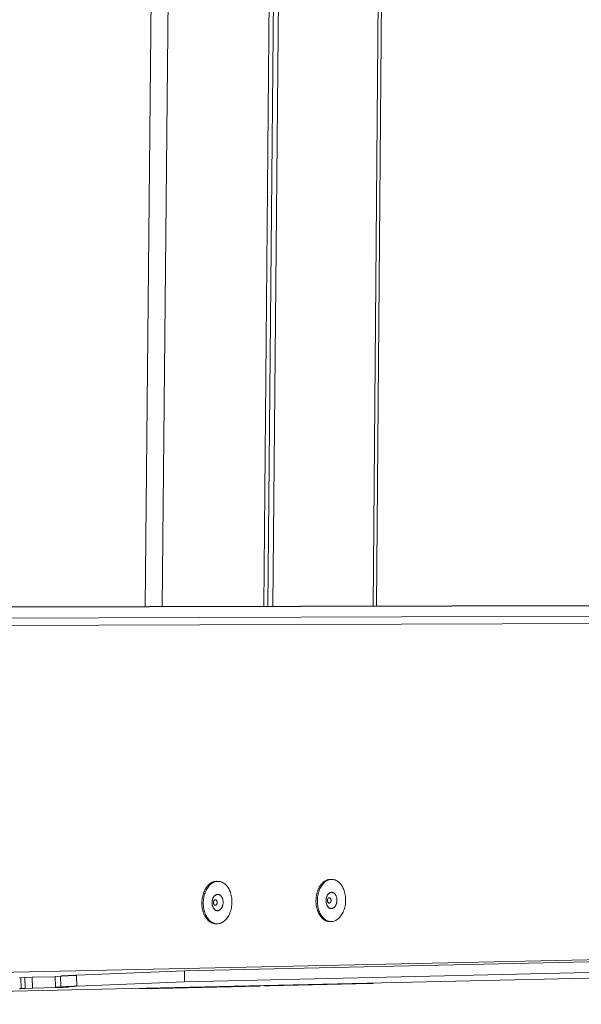
# Model space of a CAD drawing. Extents: x 2.6 to 78.3, y 3.4 to 11.9.
# Drawn here: x 20.3 to 20.7, y 5.4 to 6.1 of the extents above; entities that cross this region are included whole.
import ezdxf

# ---------------------------------------------------------------- set-up
doc = ezdxf.new("R2010")
doc.units = 0
doc.header["$MEASUREMENT"] = 0
doc.layers.get('0').update_dxf_attribs({"linetype": 'CONTINUOUS'})
doc.layers.add('DETAIL', color=1, linetype='CONTINUOUS')

# ---------------------------------------------------------------- blocks, each defined once
blk = doc.blocks.new('A$C518d714a')
at = {"color": 0, "linetype": 'Continuous', "lineweight": 0, "extrusion": (-2.77556e-17, 0.98955, -0.144192)}
for p, q in [((-7.645, 0.9869), (-7.8196, -16.646)), ((-7.554, 0.9712), (-7.7265, -16.6458)), ((-7.1725, -16.6445), (-7.0133, 0.8781)), ((-6.9909, 0.8743), (-7.1496, -16.6444)), ((-7.1229, -16.6444), (-6.9649, 0.8698)), ((-6.4304, 0.7778), (-6.5756, -16.6431)), ((-6.5583, -16.643), (-6.4136, 0.7749)), ((-11.6112, -16.6551), (0.3859, -16.6265)), ((0.3861, -16.6265), (-11.611, -16.6551)), ((0.8051, -16.6272), (-11.1786, -16.6559)), ((0.8052, -16.6809), (-11.1794, -16.7166)), ((0.3562, -16.7191), (-11.6435, -16.7596)), ((-7.4292, -18.1442), (-7.4217, -18.1443)), ((-6.808, -18.1335), (-6.8005, -18.1336)), ((-7.4349, -18.3754), (-7.4273, -18.3755)), ((-6.8133, -18.3632), (-6.8058, -18.3633)), ((-11.6722, -18.7089), (-5.2859, -18.5689)), ((-11.6406, -18.8147), (0.3891, -18.5387)), ((0.3908, -18.5386), (-11.6389, -18.8146)), ((-5.2389, -18.5803), (-7.6058, -18.6325)), ((-8.4978, -18.6698), (-8.4749, -18.6685)), ((-8.4963, -18.7291), (-8.4978, -18.6698)), ((-8.4749, -18.6685), (-8.4354, -18.6669)), ((-8.4733, -18.7279), (-8.4749, -18.6685)), ((-8.4354, -18.6669), (-8.3108, -18.6642)), ((-8.4338, -18.7263), (-8.4354, -18.6669)), ((-8.3109, -18.6623), (-8.2809, -18.6606)), ((-8.3093, -18.7217), (-8.3109, -18.6623)), ((-8.2793, -18.72), (-8.2809, -18.6606)), ((-8.1932, -18.6565), (-7.6058, -18.6325)), ((-8.1916, -18.7159), (-8.1932, -18.6565)), ((-7.6058, -18.6325), (-7.6041, -18.6919)), ((-7.6041, -18.6919), (-5.237, -18.6383)), ((-8.4733, -18.7279), (-8.4963, -18.7291)), ((-8.4338, -18.7263), (-8.4733, -18.7279)), ((-8.3026, -18.7233), (-8.4338, -18.7263)), ((-8.2793, -18.72), (-8.3093, -18.7217)), ((-8.3093, -18.7217), (-8.2473, -18.7202)), ((-8.3026, -18.7233), (-8.3027, -18.7215)), ((-7.6041, -18.6919), (-8.1916, -18.7159)), ((-7.852, -18.7278), (-7.8403, -18.728)), ((-7.8403, -18.7275), (-7.8403, -18.728)), ((-7.7469, -18.7278), (-7.1914, -18.715)), ((-7.7469, -18.7253), (-7.7469, -18.7278)), ((-7.1914, -18.715), (-7.1913, -18.7126)), ((-7.1683, -18.7121), (-7.1683, -18.7134)), ((-7.1416, -18.7139), (-7.1683, -18.7134)), ((-7.1416, -18.7139), (-6.5927, -18.7013)), ((-7.1416, -18.7139), (-7.1416, -18.7115)), ((-6.5927, -18.6989), (-6.5927, -18.7013)), ((-6.5754, -18.7004), (-6.5754, -18.6985))]:
    blk.add_line(p, q, dxfattribs=at)
at = {"color": 0, "linetype": 'Continuous', "lineweight": 0}
for points in [[(-7.4309, -18.1442), (-7.4334, -18.1443), (-7.436, -18.1445), (-7.4385, -18.1449), (-7.4411, -18.1454), (-7.4436, -18.146), (-7.4462, -18.1467), (-7.4487, -18.1475), (-7.4512, -18.1485), (-7.4537, -18.1496), (-7.4561, -18.1508), (-7.4585, -18.1521), (-7.4609, -18.1536), (-7.4633, -18.1551), (-7.4656, -18.1568), (-7.4679, -18.1586), (-7.4702, -18.1605), (-7.4724, -18.1624), (-7.4746, -18.1645), (-7.4767, -18.1667), (-7.4788, -18.169), (-7.4808, -18.1714), (-7.4828, -18.1739), (-7.4847, -18.1765), (-7.4866, -18.1792), (-7.4884, -18.182), (-7.4901, -18.1848), (-7.4918, -18.1878), (-7.4934, -18.1908), (-7.495, -18.1938), (-7.4965, -18.197), (-7.4979, -18.2002), (-7.4992, -18.2035), (-7.5005, -18.2068), (-7.5017, -18.2102), (-7.5028, -18.2137), (-7.5039, -18.2172), (-7.5049, -18.2208), (-7.5057, -18.2244), (-7.5066, -18.228), (-7.5073, -18.2317), (-7.5079, -18.2354), (-7.5085, -18.2391), (-7.509, -18.2428), (-7.5094, -18.2466), (-7.5097, -18.2504), (-7.5099, -18.2542), (-7.5101, -18.2579), (-7.5102, -18.2617), (-7.5101, -18.2655), (-7.51, -18.2693), (-7.5099, -18.2731), (-7.5096, -18.2769), (-7.5092, -18.2806), (-7.5088, -18.2843), (-7.5083, -18.288), (-7.5077, -18.2917), (-7.507, -18.2953), (-7.5062, -18.2989), (-7.5054, -18.3025), (-7.5044, -18.306), (-7.5034, -18.3094), (-7.5024, -18.3128), (-7.5012, -18.3162), (-7.5, -18.3195), (-7.4987, -18.3227), (-7.4973, -18.3258), (-7.4958, -18.3289), (-7.4943, -18.3319), (-7.4928, -18.3348), (-7.4911, -18.3377), (-7.4894, -18.3405), (-7.4876, -18.3431), (-7.4858, -18.3457), (-7.4839, -18.3482), (-7.4819, -18.3506), (-7.4799, -18.3529), (-7.4779, -18.3551), (-7.4758, -18.3572), (-7.4736, -18.3592), (-7.4714, -18.3611), (-7.4692, -18.3628), (-7.4669, -18.3645), (-7.4646, -18.3661), (-7.4623, -18.3675), (-7.4599, -18.3688), (-7.4575, -18.37), (-7.455, -18.3711), (-7.4526, -18.3721), (-7.4501, -18.3729), (-7.4476, -18.3736), (-7.4451, -18.3742), (-7.4425, -18.3747), (-7.44, -18.375), (-7.4374, -18.3753), (-7.4349, -18.3754)], [(-7.4292, -18.1442), (-7.4293, -18.1442), (-7.4293, -18.1442), (-7.4293, -18.1442), (-7.4293, -18.1442), (-7.4293, -18.1442), (-7.4293, -18.1442), (-7.4294, -18.1442), (-7.4294, -18.1442), (-7.4294, -18.1442), (-7.4294, -18.1442), (-7.4294, -18.1442), (-7.4294, -18.1442), (-7.4295, -18.1442), (-7.4295, -18.1442), (-7.4295, -18.1442), (-7.4295, -18.1442), (-7.4295, -18.1442), (-7.4295, -18.1442), (-7.4296, -18.1442), (-7.4296, -18.1442), (-7.4296, -18.1442), (-7.4296, -18.1442), (-7.4296, -18.1442), (-7.4296, -18.1442), (-7.4297, -18.1442), (-7.4297, -18.1442), (-7.4297, -18.1442), (-7.4297, -18.1442), (-7.4297, -18.1442), (-7.4298, -18.1442), (-7.4298, -18.1442), (-7.4298, -18.1442), (-7.4298, -18.1442), (-7.4298, -18.1442), (-7.4298, -18.1442), (-7.4299, -18.1442), (-7.4299, -18.1442), (-7.4299, -18.1442), (-7.4299, -18.1442), (-7.4299, -18.1442), (-7.4299, -18.1442), (-7.43, -18.1442), (-7.43, -18.1442), (-7.43, -18.1442), (-7.43, -18.1442), (-7.43, -18.1442), (-7.43, -18.1442), (-7.4301, -18.1442), (-7.4301, -18.1442), (-7.4301, -18.1442), (-7.4301, -18.1442), (-7.4301, -18.1442), (-7.4301, -18.1442), (-7.4302, -18.1442), (-7.4302, -18.1442), (-7.4302, -18.1442), (-7.4302, -18.1442), (-7.4302, -18.1442), (-7.4302, -18.1442), (-7.4303, -18.1442), (-7.4303, -18.1442), (-7.4303, -18.1442), (-7.4303, -18.1442), (-7.4303, -18.1442), (-7.4303, -18.1442), (-7.4304, -18.1442), (-7.4304, -18.1442), (-7.4304, -18.1442), (-7.4304, -18.1442), (-7.4304, -18.1442), (-7.4304, -18.1442), (-7.4305, -18.1442), (-7.4305, -18.1442), (-7.4305, -18.1442), (-7.4305, -18.1442), (-7.4305, -18.1442), (-7.4305, -18.1442), (-7.4306, -18.1442), (-7.4306, -18.1442), (-7.4306, -18.1442), (-7.4306, -18.1442), (-7.4306, -18.1442), (-7.4306, -18.1442), (-7.4307, -18.1442), (-7.4307, -18.1442), (-7.4307, -18.1442), (-7.4307, -18.1442), (-7.4307, -18.1442), (-7.4308, -18.1442), (-7.4308, -18.1442), (-7.4308, -18.1442), (-7.4308, -18.1442), (-7.4308, -18.1442), (-7.4308, -18.1442), (-7.4309, -18.1442)], [(-6.8096, -18.1335), (-6.8121, -18.1336), (-6.8146, -18.1338), (-6.8172, -18.1342), (-6.8197, -18.1346), (-6.8222, -18.1352), (-6.8247, -18.136), (-6.8272, -18.1368), (-6.8296, -18.1378), (-6.8321, -18.1388), (-6.8345, -18.14), (-6.8369, -18.1414), (-6.8393, -18.1428), (-6.8416, -18.1443), (-6.8439, -18.146), (-6.8462, -18.1478), (-6.8484, -18.1496), (-6.8506, -18.1516), (-6.8527, -18.1537), (-6.8548, -18.1559), (-6.8569, -18.1582), (-6.8589, -18.1606), (-6.8609, -18.163), (-6.8627, -18.1656), (-6.8646, -18.1683), (-6.8664, -18.171), (-6.8681, -18.1739), (-6.8698, -18.1768), (-6.8714, -18.1798), (-6.8729, -18.1828), (-6.8744, -18.186), (-6.8757, -18.1892), (-6.8771, -18.1924), (-6.8783, -18.1957), (-6.8795, -18.1991), (-6.8806, -18.2026), (-6.8816, -18.206), (-6.8826, -18.2096), (-6.8835, -18.2131), (-6.8843, -18.2168), (-6.885, -18.2204), (-6.8856, -18.2241), (-6.8862, -18.2278), (-6.8867, -18.2315), (-6.8871, -18.2352), (-6.8874, -18.239), (-6.8876, -18.2428), (-6.8877, -18.2465), (-6.8878, -18.2503), (-6.8878, -18.2541), (-6.8877, -18.2578), (-6.8875, -18.2616), (-6.8872, -18.2653), (-6.8869, -18.2691), (-6.8864, -18.2728), (-6.8859, -18.2764), (-6.8853, -18.2801), (-6.8846, -18.2837), (-6.8839, -18.2873), (-6.883, -18.2908), (-6.8821, -18.2943), (-6.8811, -18.2977), (-6.8801, -18.3011), (-6.8789, -18.3044), (-6.8777, -18.3077), (-6.8764, -18.3109), (-6.875, -18.314), (-6.8736, -18.3171), (-6.8721, -18.3201), (-6.8706, -18.323), (-6.8689, -18.3258), (-6.8672, -18.3285), (-6.8655, -18.3312), (-6.8637, -18.3338), (-6.8618, -18.3362), (-6.8599, -18.3386), (-6.8579, -18.3409), (-6.8559, -18.3431), (-6.8538, -18.3452), (-6.8517, -18.3471), (-6.8495, -18.349), (-6.8473, -18.3508), (-6.845, -18.3524), (-6.8427, -18.354), (-6.8404, -18.3554), (-6.8381, -18.3567), (-6.8357, -18.3579), (-6.8333, -18.359), (-6.8308, -18.3599), (-6.8284, -18.3608), (-6.8259, -18.3615), (-6.8234, -18.3621), (-6.8209, -18.3625), (-6.8184, -18.3629), (-6.8159, -18.3631), (-6.8133, -18.3632)], [(-6.808, -18.1335), (-6.808, -18.1335), (-6.808, -18.1335), (-6.808, -18.1335), (-6.808, -18.1335), (-6.8081, -18.1335), (-6.8081, -18.1335), (-6.8081, -18.1335), (-6.8081, -18.1335), (-6.8081, -18.1335), (-6.8081, -18.1335), (-6.8082, -18.1335), (-6.8082, -18.1335), (-6.8082, -18.1335), (-6.8082, -18.1335), (-6.8082, -18.1335), (-6.8082, -18.1335), (-6.8083, -18.1335), (-6.8083, -18.1335), (-6.8083, -18.1335), (-6.8083, -18.1335), (-6.8083, -18.1335), (-6.8083, -18.1335), (-6.8084, -18.1335), (-6.8084, -18.1335), (-6.8084, -18.1335), (-6.8084, -18.1335), (-6.8084, -18.1335), (-6.8084, -18.1335), (-6.8085, -18.1335), (-6.8085, -18.1335), (-6.8085, -18.1335), (-6.8085, -18.1335), (-6.8085, -18.1335), (-6.8085, -18.1335), (-6.8086, -18.1335), (-6.8086, -18.1335), (-6.8086, -18.1335), (-6.8086, -18.1335), (-6.8086, -18.1335), (-6.8086, -18.1335), (-6.8087, -18.1335), (-6.8087, -18.1335), (-6.8087, -18.1335), (-6.8087, -18.1335), (-6.8087, -18.1335), (-6.8087, -18.1335), (-6.8088, -18.1335), (-6.8088, -18.1335), (-6.8088, -18.1335), (-6.8088, -18.1335), (-6.8088, -18.1335), (-6.8088, -18.1335), (-6.8089, -18.1335), (-6.8089, -18.1335), (-6.8089, -18.1335), (-6.8089, -18.1335), (-6.8089, -18.1335), (-6.8089, -18.1335), (-6.809, -18.1335), (-6.809, -18.1335), (-6.809, -18.1335), (-6.809, -18.1335), (-6.809, -18.1335), (-6.809, -18.1335), (-6.8091, -18.1335), (-6.8091, -18.1335), (-6.8091, -18.1335), (-6.8091, -18.1335), (-6.8091, -18.1335), (-6.8091, -18.1335), (-6.8092, -18.1335), (-6.8092, -18.1335), (-6.8092, -18.1335), (-6.8092, -18.1335), (-6.8092, -18.1335), (-6.8092, -18.1335), (-6.8093, -18.1335), (-6.8093, -18.1335), (-6.8093, -18.1335), (-6.8093, -18.1335), (-6.8093, -18.1335), (-6.8093, -18.1335), (-6.8094, -18.1335), (-6.8094, -18.1335), (-6.8094, -18.1335), (-6.8094, -18.1335), (-6.8094, -18.1335), (-6.8094, -18.1335), (-6.8095, -18.1335), (-6.8095, -18.1335), (-6.8095, -18.1335), (-6.8095, -18.1335), (-6.8095, -18.1335), (-6.8095, -18.1335), (-6.8096, -18.1335)], [(-8.504, -18.6701), (-8.5038, -18.6701), (-8.5037, -18.6701), (-8.5035, -18.6701), (-8.5034, -18.6701), (-8.5033, -18.6701), (-8.5031, -18.6701), (-8.503, -18.6701), (-8.5028, -18.67), (-8.5027, -18.67), (-8.5026, -18.67), (-8.5024, -18.67), (-8.5023, -18.67), (-8.5022, -18.67), (-8.502, -18.67), (-8.5019, -18.67), (-8.5017, -18.67), (-8.5016, -18.67), (-8.5015, -18.67), (-8.5013, -18.67), (-8.5012, -18.67), (-8.5011, -18.67), (-8.5009, -18.6699), (-8.5008, -18.6699), (-8.5007, -18.6699), (-8.5005, -18.6699), (-8.5004, -18.6699), (-8.5003, -18.6699), (-8.5001, -18.6699), (-8.5, -18.6699), (-8.4999, -18.6699), (-8.4998, -18.6699), (-8.4996, -18.6699), (-8.4995, -18.6699), (-8.4994, -18.6699), (-8.4992, -18.6699), (-8.4991, -18.6698), (-8.499, -18.6698), (-8.4989, -18.6698), (-8.4987, -18.6698), (-8.4986, -18.6698), (-8.4985, -18.6698), (-8.4983, -18.6698), (-8.4982, -18.6698), (-8.4981, -18.6698), (-8.498, -18.6698), (-8.4978, -18.6698)], [(-8.2809, -18.6606), (-8.2801, -18.6606), (-8.2794, -18.6606), (-8.2786, -18.6605), (-8.2779, -18.6605), (-8.2771, -18.6604), (-8.2763, -18.6604), (-8.2756, -18.6604), (-8.2748, -18.6603), (-8.274, -18.6603), (-8.2732, -18.6602), (-8.2724, -18.6602), (-8.2716, -18.6601), (-8.2708, -18.6601), (-8.27, -18.6601), (-8.2692, -18.66), (-8.2683, -18.66), (-8.2675, -18.6599), (-8.2667, -18.6599), (-8.2658, -18.6598), (-8.265, -18.6598), (-8.2642, -18.6598), (-8.2633, -18.6597), (-8.2625, -18.6597), (-8.2616, -18.6596), (-8.2608, -18.6596), (-8.2599, -18.6595), (-8.259, -18.6595), (-8.2581, -18.6594), (-8.2573, -18.6594), (-8.2564, -18.6594), (-8.2555, -18.6593), (-8.2546, -18.6593), (-8.2537, -18.6592), (-8.2528, -18.6592), (-8.2519, -18.6591), (-8.251, -18.6591), (-8.2501, -18.6591), (-8.2492, -18.659), (-8.2483, -18.659), (-8.2474, -18.6589), (-8.2465, -18.6589), (-8.2455, -18.6588), (-8.2446, -18.6588), (-8.2437, -18.6587), (-8.2428, -18.6587), (-8.2418, -18.6587), (-8.2409, -18.6586), (-8.2399, -18.6586), (-8.239, -18.6585), (-8.238, -18.6585), (-8.2371, -18.6584), (-8.2361, -18.6584), (-8.2352, -18.6583), (-8.2342, -18.6583), (-8.2333, -18.6583), (-8.2323, -18.6582), (-8.2313, -18.6582), (-8.2304, -18.6581), (-8.2294, -18.6581), (-8.2284, -18.658), (-8.2274, -18.658), (-8.2265, -18.6579), (-8.2255, -18.6579), (-8.2245, -18.6579), (-8.2235, -18.6578), (-8.2225, -18.6578), (-8.2215, -18.6577), (-8.2205, -18.6577), (-8.2195, -18.6576), (-8.2185, -18.6576), (-8.2175, -18.6575), (-8.2165, -18.6575), (-8.2155, -18.6575), (-8.2145, -18.6574), (-8.2135, -18.6574), (-8.2125, -18.6573), (-8.2115, -18.6573), (-8.2105, -18.6572), (-8.2095, -18.6572), (-8.2085, -18.6572), (-8.2075, -18.6571), (-8.2065, -18.6571), (-8.2054, -18.657), (-8.2044, -18.657), (-8.2034, -18.6569), (-8.2024, -18.6569), (-8.2014, -18.6569), (-8.2003, -18.6568), (-8.1993, -18.6568), (-8.1983, -18.6567), (-8.1973, -18.6567), (-8.1963, -18.6566), (-8.1952, -18.6566), (-8.1942, -18.6566), (-8.1932, -18.6565)], [(-8.4963, -18.7291), (-8.4969, -18.7292), (-8.4976, -18.7292), (-8.4983, -18.7292), (-8.499, -18.7293), (-8.4997, -18.7293), (-8.5004, -18.7294), (-8.5012, -18.7294), (-8.5019, -18.7294), (-8.5027, -18.7295), (-8.5034, -18.7295), (-8.5042, -18.7295)], [(-8.2473, -18.7202), (-8.2464, -18.7202), (-8.2456, -18.7202), (-8.2448, -18.7202), (-8.2441, -18.7202), (-8.2433, -18.7202), (-8.2426, -18.7202), (-8.242, -18.7202), (-8.2414, -18.7201), (-8.2408, -18.7201), (-8.2402, -18.7201), (-8.2397, -18.7201), (-8.2393, -18.7201), (-8.2388, -18.7201), (-8.2385, -18.7201), (-8.2381, -18.7201), (-8.2378, -18.7202), (-8.2375, -18.7202), (-8.2373, -18.7202), (-8.2371, -18.7202), (-8.237, -18.7202), (-8.2369, -18.7202), (-8.2368, -18.7202), (-8.2368, -18.7203), (-8.2368, -18.7203), (-8.2369, -18.7203), (-8.237, -18.7203), (-8.2371, -18.7204), (-8.2373, -18.7204), (-8.2375, -18.7204), (-8.2378, -18.7204), (-8.2381, -18.7205), (-8.2385, -18.7205), (-8.2389, -18.7205), (-8.2393, -18.7206), (-8.2398, -18.7206), (-8.2403, -18.7207), (-8.2408, -18.7207), (-8.2414, -18.7207), (-8.242, -18.7208), (-8.2427, -18.7208), (-8.2434, -18.7209), (-8.2441, -18.7209), (-8.2448, -18.721), (-8.2456, -18.721), (-8.2465, -18.7211), (-8.2473, -18.7211), (-8.2482, -18.7212), (-8.2491, -18.7212), (-8.2501, -18.7213), (-8.251, -18.7213), (-8.252, -18.7214), (-8.2531, -18.7214), (-8.2541, -18.7215), (-8.2552, -18.7215), (-8.2563, -18.7216), (-8.2574, -18.7216), (-8.2585, -18.7217), (-8.2596, -18.7217), (-8.2608, -18.7218), (-8.262, -18.7218), (-8.2632, -18.7219), (-8.2644, -18.722), (-8.2656, -18.722), (-8.2668, -18.7221), (-8.2681, -18.7221), (-8.2693, -18.7222), (-8.2706, -18.7222), (-8.2718, -18.7223), (-8.2731, -18.7223), (-8.2744, -18.7224), (-8.2756, -18.7224), (-8.2769, -18.7225), (-8.2781, -18.7225), (-8.2794, -18.7226), (-8.2806, -18.7226), (-8.2819, -18.7227), (-8.2831, -18.7227), (-8.2844, -18.7228), (-8.2856, -18.7228), (-8.2868, -18.7228), (-8.288, -18.7229), (-8.2892, -18.7229), (-8.2903, -18.723), (-8.2915, -18.723), (-8.2926, -18.723), (-8.2937, -18.7231), (-8.2948, -18.7231), (-8.2959, -18.7231), (-8.2969, -18.7232), (-8.2979, -18.7232), (-8.2989, -18.7232), (-8.2999, -18.7232), (-8.3008, -18.7233), (-8.3018, -18.7233), (-8.3026, -18.7233)], [(-8.1916, -18.7159), (-8.1926, -18.7159), (-8.1936, -18.716), (-8.1946, -18.716), (-8.1957, -18.7161), (-8.1967, -18.7161), (-8.1977, -18.7161), (-8.1987, -18.7162), (-8.1998, -18.7162), (-8.2008, -18.7163), (-8.2018, -18.7163), (-8.2028, -18.7164), (-8.2038, -18.7164), (-8.2048, -18.7164), (-8.2059, -18.7165), (-8.2069, -18.7165), (-8.2079, -18.7166), (-8.2089, -18.7166), (-8.2099, -18.7167), (-8.2109, -18.7167), (-8.2119, -18.7167), (-8.2129, -18.7168), (-8.2139, -18.7168), (-8.2149, -18.7169), (-8.2159, -18.7169), (-8.2169, -18.717), (-8.2179, -18.717), (-8.2189, -18.717), (-8.2199, -18.7171), (-8.2209, -18.7171), (-8.2219, -18.7172), (-8.2229, -18.7172), (-8.2239, -18.7173), (-8.2248, -18.7173), (-8.2258, -18.7174), (-8.2268, -18.7174), (-8.2278, -18.7174), (-8.2287, -18.7175), (-8.2297, -18.7175), (-8.2307, -18.7176), (-8.2316, -18.7176), (-8.2326, -18.7177), (-8.2336, -18.7177), (-8.2345, -18.7178), (-8.2355, -18.7178), (-8.2364, -18.7178), (-8.2374, -18.7179), (-8.2383, -18.7179), (-8.2393, -18.718), (-8.2402, -18.718), (-8.2411, -18.7181), (-8.2421, -18.7181), (-8.243, -18.7182), (-8.2439, -18.7182), (-8.2449, -18.7182), (-8.2458, -18.7183), (-8.2467, -18.7183), (-8.2476, -18.7184), (-8.2485, -18.7184), (-8.2494, -18.7185), (-8.2503, -18.7185), (-8.2512, -18.7185), (-8.2521, -18.7186), (-8.253, -18.7186), (-8.2539, -18.7187), (-8.2548, -18.7187), (-8.2557, -18.7188), (-8.2565, -18.7188), (-8.2574, -18.7189), (-8.2583, -18.7189), (-8.2591, -18.7189), (-8.26, -18.719), (-8.2609, -18.719), (-8.2617, -18.7191), (-8.2626, -18.7191), (-8.2634, -18.7192), (-8.2642, -18.7192), (-8.2651, -18.7192), (-8.2659, -18.7193), (-8.2667, -18.7193), (-8.2675, -18.7194), (-8.2684, -18.7194), (-8.2692, -18.7195), (-8.27, -18.7195), (-8.2708, -18.7195), (-8.2716, -18.7196), (-8.2724, -18.7196), (-8.2732, -18.7197), (-8.2739, -18.7197), (-8.2747, -18.7198), (-8.2755, -18.7198), (-8.2763, -18.7198), (-8.277, -18.7199), (-8.2778, -18.7199), (-8.2785, -18.72), (-8.2793, -18.72)], [(-7.8403, -18.728), (-7.8395, -18.728), (-7.8387, -18.728), (-7.8378, -18.728), (-7.837, -18.728), (-7.8362, -18.728), (-7.8353, -18.728), (-7.8344, -18.728), (-7.8335, -18.7281), (-7.8326, -18.7281), (-7.8317, -18.7281), (-7.8308, -18.7281), (-7.8299, -18.7281), (-7.829, -18.7281), (-7.828, -18.7281), (-7.8271, -18.7281), (-7.8261, -18.7281), (-7.8252, -18.7282), (-7.8242, -18.7282), (-7.8232, -18.7282), (-7.8222, -18.7282), (-7.8212, -18.7282), (-7.8202, -18.7282), (-7.8192, -18.7282), (-7.8182, -18.7282), (-7.8171, -18.7282), (-7.8161, -18.7282), (-7.8151, -18.7282), (-7.814, -18.7282), (-7.813, -18.7282), (-7.8119, -18.7282), (-7.8109, -18.7282), (-7.8098, -18.7282), (-7.8087, -18.7283), (-7.8077, -18.7283), (-7.8066, -18.7283), (-7.8055, -18.7283), (-7.8044, -18.7283), (-7.8034, -18.7283), (-7.8023, -18.7283), (-7.8012, -18.7283), (-7.8001, -18.7283), (-7.799, -18.7283), (-7.7979, -18.7283), (-7.7968, -18.7283), (-7.7957, -18.7283), (-7.7946, -18.7283), (-7.7935, -18.7283), (-7.7925, -18.7283), (-7.7914, -18.7283), (-7.7903, -18.7283), (-7.7892, -18.7282), (-7.7881, -18.7282), (-7.787, -18.7282), (-7.7859, -18.7282), (-7.7848, -18.7282), (-7.7838, -18.7282), (-7.7827, -18.7282), (-7.7816, -18.7282), (-7.7805, -18.7282), (-7.7795, -18.7282), (-7.7784, -18.7282), (-7.7774, -18.7282), (-7.7763, -18.7282), (-7.7753, -18.7282), (-7.7742, -18.7282), (-7.7732, -18.7282), (-7.7722, -18.7281), (-7.7711, -18.7281), (-7.7701, -18.7281), (-7.7691, -18.7281), (-7.7681, -18.7281), (-7.7671, -18.7281), (-7.7661, -18.7281), (-7.7652, -18.7281), (-7.7642, -18.7281), (-7.7632, -18.7281), (-7.7623, -18.728), (-7.7613, -18.728), (-7.7604, -18.728), (-7.7595, -18.728), (-7.7585, -18.728), (-7.7576, -18.728), (-7.7567, -18.728), (-7.7559, -18.7279), (-7.755, -18.7279), (-7.7541, -18.7279), (-7.7533, -18.7279), (-7.7524, -18.7279), (-7.7516, -18.7279), (-7.7508, -18.7279), (-7.75, -18.7278), (-7.7492, -18.7278), (-7.7484, -18.7278), (-7.7476, -18.7278), (-7.7469, -18.7278)], [(-6.5927, -18.7013), (-6.5924, -18.7013), (-6.592, -18.7012), (-6.5917, -18.7012), (-6.5913, -18.7012), (-6.591, -18.7012), (-6.5907, -18.7012), (-6.5904, -18.7012), (-6.59, -18.7012), (-6.5897, -18.7012), (-6.5894, -18.7012), (-6.5891, -18.7012), (-6.5888, -18.7012), (-6.5885, -18.7012), (-6.5882, -18.7011), (-6.5878, -18.7011), (-6.5876, -18.7011), (-6.5873, -18.7011), (-6.587, -18.7011), (-6.5867, -18.7011), (-6.5864, -18.7011), (-6.5861, -18.7011), (-6.5858, -18.7011), (-6.5856, -18.7011), (-6.5853, -18.7011), (-6.585, -18.7011), (-6.5847, -18.701), (-6.5845, -18.701), (-6.5842, -18.701), (-6.584, -18.701), (-6.5837, -18.701), (-6.5835, -18.701), (-6.5832, -18.701), (-6.583, -18.701), (-6.5827, -18.701), (-6.5825, -18.701), (-6.5823, -18.7009), (-6.5821, -18.7009), (-6.5818, -18.7009), (-6.5816, -18.7009), (-6.5814, -18.7009), (-6.5812, -18.7009), (-6.581, -18.7009), (-6.5808, -18.7009), (-6.5806, -18.7009), (-6.5804, -18.7009), (-6.5802, -18.7009), (-6.58, -18.7008), (-6.5798, -18.7008), (-6.5796, -18.7008), (-6.5794, -18.7008), (-6.5793, -18.7008), (-6.5791, -18.7008), (-6.5789, -18.7008), (-6.5788, -18.7008), (-6.5786, -18.7008), (-6.5784, -18.7008), (-6.5783, -18.7007), (-6.5781, -18.7007), (-6.578, -18.7007), (-6.5779, -18.7007), (-6.5777, -18.7007), (-6.5776, -18.7007), (-6.5775, -18.7007), (-6.5773, -18.7007), (-6.5772, -18.7007), (-6.5771, -18.7007), (-6.577, -18.7006), (-6.5769, -18.7006), (-6.5768, -18.7006), (-6.5767, -18.7006), (-6.5766, -18.7006), (-6.5765, -18.7006), (-6.5764, -18.7006), (-6.5763, -18.7006), (-6.5762, -18.7006), (-6.5761, -18.7006), (-6.5761, -18.7005), (-6.576, -18.7005), (-6.5759, -18.7005), (-6.5759, -18.7005), (-6.5758, -18.7005), (-6.5758, -18.7005), (-6.5757, -18.7005), (-6.5757, -18.7005), (-6.5756, -18.7005), (-6.5756, -18.7004), (-6.5755, -18.7004), (-6.5755, -18.7004), (-6.5755, -18.7004), (-6.5755, -18.7004), (-6.5755, -18.7004), (-6.5754, -18.7004), (-6.5754, -18.7004), (-6.5754, -18.7004), (-6.5754, -18.7004)]]:
    blk.add_lwpolyline(points, dxfattribs=at)
for points in [[(-7.3463, -18.2584), (-7.3464, -18.2508), (-7.3469, -18.2432), (-7.3476, -18.2357), (-7.3488, -18.2283), (-7.3502, -18.221), (-7.352, -18.2139), (-7.3541, -18.207), (-7.3564, -18.2003), (-7.3591, -18.1939), (-7.3621, -18.1878), (-7.3654, -18.182), (-7.3689, -18.1765), (-7.3726, -18.1714), (-7.3766, -18.1667), (-7.3808, -18.1624), (-7.3852, -18.1585), (-7.3897, -18.155), (-7.3944, -18.1521), (-7.3992, -18.1495), (-7.4042, -18.1475), (-7.4092, -18.146), (-7.4143, -18.1449), (-7.4195, -18.1444), (-7.4246, -18.1443), (-7.4298, -18.1448), (-7.4349, -18.1458), (-7.44, -18.1472), (-7.4451, -18.1492), (-7.45, -18.1517), (-7.4548, -18.1546), (-7.4595, -18.158), (-7.4641, -18.1618), (-7.4684, -18.166), (-7.4726, -18.1707), (-7.4766, -18.1758), (-7.4803, -18.1812), (-7.4838, -18.187), (-7.487, -18.1931), (-7.49, -18.1994), (-7.4927, -18.2061), (-7.495, -18.213), (-7.4971, -18.2201), (-7.4989, -18.2273), (-7.5003, -18.2347), (-7.5014, -18.2422), (-7.5021, -18.2498), (-7.5025, -18.2575), (-7.5026, -18.2651), (-7.5024, -18.2728), (-7.5017, -18.2803), (-7.5008, -18.2878), (-7.4995, -18.2952), (-7.4979, -18.3024), (-7.496, -18.3094), (-7.4937, -18.3162), (-7.4912, -18.3227), (-7.4883, -18.329), (-7.4852, -18.335), (-7.4818, -18.3406), (-7.4782, -18.3459), (-7.4743, -18.3509), (-7.4702, -18.3554), (-7.4659, -18.3595), (-7.4614, -18.3631), (-7.4568, -18.3663), (-7.452, -18.3691), (-7.4471, -18.3714), (-7.4421, -18.3731), (-7.4371, -18.3744), (-7.4319, -18.3752), (-7.4268, -18.3755), (-7.4216, -18.3753), (-7.4165, -18.3745), (-7.4113, -18.3733), (-7.4063, -18.3716), (-7.4013, -18.3693), (-7.3964, -18.3666), (-7.3917, -18.3635), (-7.387, -18.3599), (-7.3826, -18.3558), (-7.3783, -18.3513), (-7.3743, -18.3465), (-7.3704, -18.3412), (-7.3668, -18.3356), (-7.3634, -18.3297), (-7.3603, -18.3235), (-7.3575, -18.3169), (-7.355, -18.3102), (-7.3528, -18.3032), (-7.3509, -18.296), (-7.3493, -18.2887), (-7.3481, -18.2812), (-7.3471, -18.2737), (-7.3466, -18.2661)], [(-6.7259, -18.247), (-6.726, -18.2394), (-6.7264, -18.2319), (-6.7272, -18.2244), (-6.7283, -18.2171), (-6.7298, -18.2098), (-6.7315, -18.2028), (-6.7336, -18.1959), (-6.7359, -18.1893), (-6.7386, -18.1829), (-6.7416, -18.1768), (-6.7448, -18.171), (-6.7482, -18.1656), (-6.7519, -18.1605), (-6.7559, -18.1558), (-6.76, -18.1515), (-6.7643, -18.1477), (-6.7688, -18.1443), (-6.7735, -18.1413), (-6.7782, -18.1388), (-6.7831, -18.1368), (-6.7881, -18.1352), (-6.7931, -18.1342), (-6.7982, -18.1337), (-6.8033, -18.1336), (-6.8084, -18.1341), (-6.8135, -18.135), (-6.8185, -18.1365), (-6.8235, -18.1385), (-6.8284, -18.1409), (-6.8331, -18.1438), (-6.8378, -18.1471), (-6.8423, -18.151), (-6.8466, -18.1552), (-6.8507, -18.1598), (-6.8546, -18.1648), (-6.8583, -18.1702), (-6.8617, -18.176), (-6.8649, -18.182), (-6.8679, -18.1884), (-6.8705, -18.195), (-6.8728, -18.2018), (-6.8749, -18.2089), (-6.8766, -18.2161), (-6.878, -18.2234), (-6.8791, -18.2309), (-6.8798, -18.2385), (-6.8802, -18.2461), (-6.8803, -18.2537), (-6.88, -18.2612), (-6.8794, -18.2688), (-6.8785, -18.2762), (-6.8772, -18.2835), (-6.8756, -18.2907), (-6.8737, -18.2976), (-6.8714, -18.3044), (-6.8689, -18.3109), (-6.8661, -18.3172), (-6.863, -18.3231), (-6.8597, -18.3287), (-6.8561, -18.334), (-6.8522, -18.3389), (-6.8482, -18.3433), (-6.844, -18.3474), (-6.8395, -18.3511), (-6.835, -18.3542), (-6.8302, -18.357), (-6.8254, -18.3592), (-6.8205, -18.361), (-6.8155, -18.3623), (-6.8104, -18.3631), (-6.8053, -18.3633), (-6.8002, -18.3631), (-6.7951, -18.3624), (-6.79, -18.3612), (-6.785, -18.3594), (-6.7801, -18.3572), (-6.7753, -18.3546), (-6.7706, -18.3514), (-6.766, -18.3478), (-6.7617, -18.3438), (-6.7574, -18.3394), (-6.7534, -18.3345), (-6.7496, -18.3293), (-6.7461, -18.3237), (-6.7428, -18.3178), (-6.7397, -18.3116), (-6.7369, -18.3052), (-6.7344, -18.2984), (-6.7323, -18.2915), (-6.7304, -18.2844), (-6.7288, -18.2771), (-6.7276, -18.2697), (-6.7267, -18.2622), (-6.7261, -18.2546)], [(-7.3943, -18.2593), (-7.3944, -18.2564), (-7.3945, -18.2534), (-7.3948, -18.2506), (-7.3953, -18.2477), (-7.3958, -18.2449), (-7.3965, -18.2422), (-7.3973, -18.2395), (-7.3982, -18.2369), (-7.3993, -18.2345), (-7.4004, -18.2321), (-7.4017, -18.2299), (-7.403, -18.2277), (-7.4045, -18.2258), (-7.406, -18.224), (-7.4076, -18.2223), (-7.4093, -18.2208), (-7.411, -18.2195), (-7.4129, -18.2183), (-7.4147, -18.2174), (-7.4166, -18.2166), (-7.4186, -18.216), (-7.4205, -18.2156), (-7.4225, -18.2154), (-7.4245, -18.2154), (-7.4265, -18.2155), (-7.4285, -18.2159), (-7.4304, -18.2165), (-7.4324, -18.2172), (-7.4343, -18.2182), (-7.4361, -18.2193), (-7.4379, -18.2206), (-7.4397, -18.2221), (-7.4414, -18.2237), (-7.443, -18.2255), (-7.4445, -18.2275), (-7.4459, -18.2296), (-7.4473, -18.2318), (-7.4485, -18.2341), (-7.4497, -18.2366), (-7.4507, -18.2392), (-7.4516, -18.2418), (-7.4524, -18.2445), (-7.4531, -18.2473), (-7.4536, -18.2502), (-7.454, -18.2531), (-7.4543, -18.256), (-7.4545, -18.2589), (-7.4545, -18.2619), (-7.4544, -18.2648), (-7.4542, -18.2677), (-7.4538, -18.2706), (-7.4533, -18.2735), (-7.4527, -18.2762), (-7.452, -18.2789), (-7.4511, -18.2815), (-7.4501, -18.2841), (-7.449, -18.2865), (-7.4478, -18.2888), (-7.4465, -18.291), (-7.4451, -18.293), (-7.4436, -18.2949), (-7.442, -18.2966), (-7.4404, -18.2982), (-7.4387, -18.2996), (-7.4369, -18.3009), (-7.4351, -18.3019), (-7.4332, -18.3028), (-7.4312, -18.3035), (-7.4293, -18.304), (-7.4273, -18.3043), (-7.4253, -18.3044), (-7.4233, -18.3043), (-7.4214, -18.304), (-7.4194, -18.3035), (-7.4174, -18.3029), (-7.4155, -18.302), (-7.4136, -18.301), (-7.4118, -18.2998), (-7.41, -18.2984), (-7.4083, -18.2968), (-7.4067, -18.2951), (-7.4051, -18.2932), (-7.4036, -18.2912), (-7.4022, -18.2891), (-7.4009, -18.2868), (-7.3997, -18.2844), (-7.3986, -18.2819), (-7.3977, -18.2792), (-7.3968, -18.2766), (-7.3961, -18.2738), (-7.3955, -18.271), (-7.395, -18.2681), (-7.3946, -18.2652), (-7.3944, -18.2623)], [(-7.4266, -18.2595), (-7.4266, -18.2585), (-7.4267, -18.2576), (-7.4268, -18.2566), (-7.4269, -18.2557), (-7.4271, -18.2547), (-7.4273, -18.2538), (-7.4276, -18.2529), (-7.4279, -18.2521), (-7.4283, -18.2513), (-7.4286, -18.2505), (-7.4291, -18.2497), (-7.4295, -18.249), (-7.43, -18.2484), (-7.4305, -18.2478), (-7.431, -18.2472), (-7.4316, -18.2467), (-7.4322, -18.2463), (-7.4328, -18.2459), (-7.4334, -18.2456), (-7.434, -18.2453), (-7.4347, -18.2451), (-7.4353, -18.245), (-7.436, -18.2449), (-7.4366, -18.2449), (-7.4373, -18.245), (-7.438, -18.2451), (-7.4386, -18.2453), (-7.4393, -18.2456), (-7.4399, -18.2459), (-7.4405, -18.2462), (-7.4411, -18.2467), (-7.4417, -18.2472), (-7.4422, -18.2477), (-7.4428, -18.2483), (-7.4433, -18.2489), (-7.4438, -18.2496), (-7.4442, -18.2504), (-7.4446, -18.2512), (-7.445, -18.252), (-7.4453, -18.2528), (-7.4456, -18.2537), (-7.4459, -18.2546), (-7.4461, -18.2555), (-7.4463, -18.2565), (-7.4464, -18.2574), (-7.4465, -18.2584), (-7.4466, -18.2594), (-7.4466, -18.2604), (-7.4466, -18.2613), (-7.4465, -18.2623), (-7.4464, -18.2633), (-7.4462, -18.2642), (-7.446, -18.2651), (-7.4458, -18.266), (-7.4455, -18.2669), (-7.4451, -18.2677), (-7.4448, -18.2685), (-7.4444, -18.2693), (-7.4439, -18.27), (-7.4435, -18.2707), (-7.443, -18.2713), (-7.4425, -18.2719), (-7.4419, -18.2724), (-7.4413, -18.2729), (-7.4408, -18.2733), (-7.4401, -18.2736), (-7.4395, -18.2739), (-7.4389, -18.2742), (-7.4382, -18.2743), (-7.4376, -18.2744), (-7.4369, -18.2745), (-7.4363, -18.2744), (-7.4356, -18.2743), (-7.4349, -18.2742), (-7.4343, -18.274), (-7.4337, -18.2737), (-7.433, -18.2733), (-7.4324, -18.2729), (-7.4318, -18.2725), (-7.4313, -18.272), (-7.4307, -18.2714), (-7.4302, -18.2708), (-7.4297, -18.2701), (-7.4292, -18.2694), (-7.4288, -18.2686), (-7.4284, -18.2678), (-7.4281, -18.267), (-7.4277, -18.2661), (-7.4275, -18.2652), (-7.4272, -18.2643), (-7.427, -18.2634), (-7.4268, -18.2624), (-7.4267, -18.2615), (-7.4267, -18.2605)], [(-6.7733, -18.2479), (-6.7733, -18.245), (-6.7735, -18.2421), (-6.7738, -18.2392), (-6.7742, -18.2363), (-6.7748, -18.2336), (-6.7755, -18.2308), (-6.7763, -18.2282), (-6.7772, -18.2256), (-6.7782, -18.2232), (-6.7793, -18.2208), (-6.7806, -18.2186), (-6.7819, -18.2165), (-6.7833, -18.2146), (-6.7849, -18.2128), (-6.7865, -18.2111), (-6.7881, -18.2096), (-6.7899, -18.2083), (-6.7916, -18.2072), (-6.7935, -18.2062), (-6.7954, -18.2054), (-6.7973, -18.2048), (-6.7992, -18.2044), (-6.8012, -18.2042), (-6.8031, -18.2042), (-6.8051, -18.2044), (-6.8071, -18.2048), (-6.809, -18.2053), (-6.8109, -18.2061), (-6.8128, -18.207), (-6.8146, -18.2081), (-6.8164, -18.2094), (-6.8181, -18.2109), (-6.8198, -18.2125), (-6.8214, -18.2143), (-6.8229, -18.2162), (-6.8243, -18.2183), (-6.8256, -18.2205), (-6.8269, -18.2229), (-6.828, -18.2253), (-6.829, -18.2279), (-6.8299, -18.2305), (-6.8307, -18.2332), (-6.8314, -18.236), (-6.8319, -18.2388), (-6.8323, -18.2417), (-6.8326, -18.2446), (-6.8327, -18.2475), (-6.8328, -18.2504), (-6.8327, -18.2534), (-6.8324, -18.2563), (-6.8321, -18.2591), (-6.8316, -18.2619), (-6.831, -18.2647), (-6.8302, -18.2674), (-6.8294, -18.27), (-6.8284, -18.2725), (-6.8273, -18.2749), (-6.8261, -18.2772), (-6.8248, -18.2793), (-6.8235, -18.2814), (-6.822, -18.2832), (-6.8204, -18.285), (-6.8188, -18.2865), (-6.8171, -18.2879), (-6.8153, -18.2892), (-6.8135, -18.2902), (-6.8116, -18.2911), (-6.8097, -18.2918), (-6.8078, -18.2923), (-6.8059, -18.2926), (-6.8039, -18.2927), (-6.8019, -18.2926), (-6.8, -18.2923), (-6.798, -18.2918), (-6.7961, -18.2912), (-6.7942, -18.2903), (-6.7923, -18.2893), (-6.7905, -18.2881), (-6.7888, -18.2867), (-6.7871, -18.2852), (-6.7855, -18.2835), (-6.7839, -18.2816), (-6.7825, -18.2796), (-6.7811, -18.2774), (-6.7798, -18.2752), (-6.7786, -18.2728), (-6.7776, -18.2703), (-6.7766, -18.2677), (-6.7758, -18.265), (-6.775, -18.2623), (-6.7744, -18.2595), (-6.774, -18.2566), (-6.7736, -18.2537), (-6.7734, -18.2508)], [(-6.8053, -18.2481), (-6.8054, -18.2471), (-6.8054, -18.2461), (-6.8055, -18.2452), (-6.8057, -18.2443), (-6.8058, -18.2433), (-6.8061, -18.2424), (-6.8063, -18.2415), (-6.8066, -18.2407), (-6.807, -18.2399), (-6.8074, -18.2391), (-6.8078, -18.2384), (-6.8082, -18.2377), (-6.8087, -18.237), (-6.8092, -18.2364), (-6.8097, -18.2359), (-6.8103, -18.2354), (-6.8108, -18.2349), (-6.8114, -18.2346), (-6.812, -18.2342), (-6.8127, -18.234), (-6.8133, -18.2338), (-6.8139, -18.2337), (-6.8146, -18.2336), (-6.8153, -18.2336), (-6.8159, -18.2336), (-6.8166, -18.2338), (-6.8172, -18.234), (-6.8178, -18.2342), (-6.8185, -18.2345), (-6.8191, -18.2349), (-6.8197, -18.2353), (-6.8202, -18.2358), (-6.8208, -18.2363), (-6.8213, -18.2369), (-6.8218, -18.2376), (-6.8223, -18.2383), (-6.8227, -18.239), (-6.8231, -18.2398), (-6.8235, -18.2406), (-6.8238, -18.2414), (-6.8241, -18.2423), (-6.8244, -18.2432), (-6.8246, -18.2441), (-6.8248, -18.2451), (-6.8249, -18.246), (-6.825, -18.247), (-6.8251, -18.248), (-6.8251, -18.2489), (-6.825, -18.2499), (-6.825, -18.2509), (-6.8248, -18.2518), (-6.8247, -18.2527), (-6.8245, -18.2537), (-6.8242, -18.2545), (-6.824, -18.2554), (-6.8236, -18.2562), (-6.8233, -18.257), (-6.8229, -18.2578), (-6.8225, -18.2585), (-6.822, -18.2592), (-6.8215, -18.2598), (-6.821, -18.2604), (-6.8204, -18.2609), (-6.8199, -18.2614), (-6.8193, -18.2618), (-6.8187, -18.2621), (-6.8181, -18.2624), (-6.8174, -18.2626), (-6.8168, -18.2628), (-6.8162, -18.2629), (-6.8155, -18.2629), (-6.8149, -18.2629), (-6.8142, -18.2628), (-6.8136, -18.2627), (-6.8129, -18.2625), (-6.8123, -18.2622), (-6.8117, -18.2618), (-6.8111, -18.2614), (-6.8105, -18.261), (-6.8099, -18.2605), (-6.8094, -18.2599), (-6.8089, -18.2593), (-6.8084, -18.2586), (-6.8079, -18.2579), (-6.8075, -18.2571), (-6.8071, -18.2563), (-6.8068, -18.2555), (-6.8064, -18.2547), (-6.8062, -18.2538), (-6.8059, -18.2529), (-6.8057, -18.2519), (-6.8056, -18.251), (-6.8055, -18.25), (-6.8054, -18.2491)]]:
    blk.add_lwpolyline(points, close=True, dxfattribs=at)
blk = doc.blocks.new('WEB01374')
at = {"layer": 'DETAIL'}
blk.add_blockref('A$C518d714a', (43.4125, 23.2239), dxfattribs=at)

msp = doc.modelspace()

# ---------------------------------------------------------------- block references
at = {"xscale": 0.125, "yscale": 0.125, "zscale": 0.125}
msp.add_blockref('WEB01374', (15.97567, 4.8709), dxfattribs=at)

doc.saveas('drawing.dxf')
